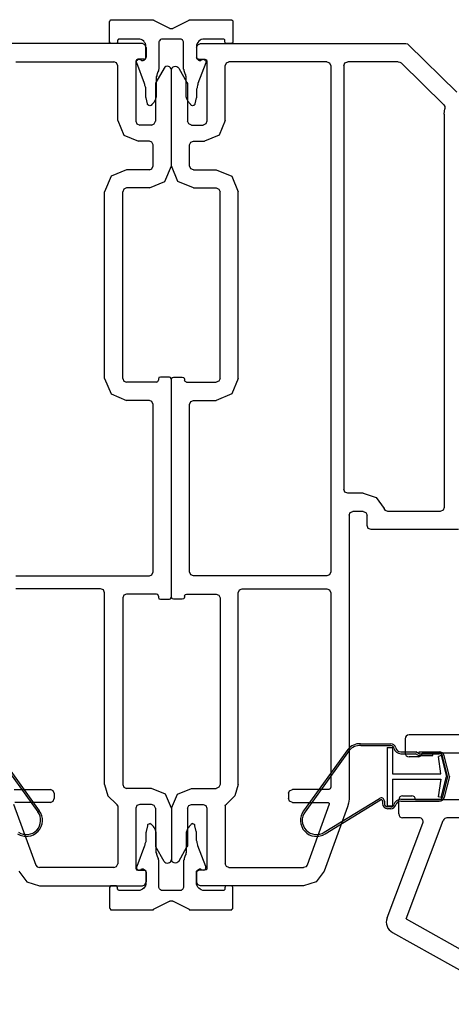
# Model space of a CAD drawing. Units: inches. Extents: x -23 to 201, y 96 to 180.
# Drawn here: x 184 to 186, y 126 to 130 of the extents above; entities that cross this region are included whole.
import ezdxf

# ---------------------------------------------------------------- set-up
doc = ezdxf.new("R2010")
doc.units = ezdxf.units.IN
doc.header["$MEASUREMENT"] = 0
doc.layers.get('0').update_dxf_attribs({"color": 251})
for name, color, linetype in [('Frame', 251, 'Continuous'), ('Sash', 5, 'Continuous'), ('ZeroMullStrips', 251, 'Continuous')]:
    doc.layers.add(name, color=color, linetype=linetype)

# ---------------------------------------------------------------- blocks, each defined once
blk = doc.blocks.new('ZeroMullVerticalStrips')
at = {"layer": 'ZeroMullStrips'}
for points in [[(-0.2383, 3.0369), (-0.2367, 3.0385), (-0.2367, 3.0402), (-0.2351, 3.0418), (-0.2351, 3.0434), (-0.2334, 3.0434), (-0.2318, 3.0434), (-0.2302, 3.0434)], [(-0.2302, 3.0434), (-0.0762, 3.0434)], [(-0.0762, 3.0434), (-0.0746, 3.0434), (-0.073, 3.0434), (-0.0713, 3.0434), (-0.0697, 3.0434), (-0.0697, 3.0418)], [(-0.0697, 3.0418), (-0.0081, 3.011)], [(0.0065, 3.011), (0.0681, 3.0418)], [(0.0681, 3.0418), (0.0681, 3.0434), (0.0697, 3.0434), (0.0713, 3.0434), (0.073, 3.0434), (0.0746, 3.0434)], [(0.0746, 3.0434), (0.2286, 3.0434)], [(0.2286, 3.0434), (0.2302, 3.0434), (0.2318, 3.0434), (0.2334, 3.0434), (0.2334, 3.0418), (0.2351, 3.0402), (0.2367, 3.0385), (0.2367, 3.0369)], [(-0.2383, 2.9575), (-0.2383, 3.0369)], [(-0.0081, 3.011), (-0.0065, 3.011), (-0.0065, 3.0094), (-0.0049, 3.0094), (-0.0032, 3.0094), (-0.0016, 3.0094), (0, 3.0094)], [(0, 3.0094), (0.0016, 3.0094), (0.0032, 3.0094), (0.0049, 3.0094), (0.0049, 3.011), (0.0065, 3.011)], [(0.2367, 3.0369), (0.2367, 2.9575)], [(-0.1994, 2.9688), (-0.201, 2.9688), (-0.2026, 2.9688), (-0.2043, 2.9688), (-0.2059, 2.9672), (-0.2059, 2.9656), (-0.2075, 2.964), (-0.2075, 2.9623), (-0.2075, 2.9607)], [(-0.1281, 2.9688), (-0.1994, 2.9688)], [(-0.0989, 2.9397), (-0.0989, 2.9445), (-0.1005, 2.951), (-0.1038, 2.9559), (-0.107, 2.9607), (-0.1119, 2.964), (-0.1167, 2.9672), (-0.1216, 2.9688), (-0.1281, 2.9688)], [(-0.0324, 2.9688), (-0.0357, 2.9688), (-0.0389, 2.9688), (-0.0422, 2.9672), (-0.0438, 2.9656), (-0.0454, 2.9623), (-0.047, 2.9607), (-0.0486, 2.9575), (-0.0486, 2.9542)], [(0.0324, 2.9688), (-0.0324, 2.9688)], [(0.047, 2.9542), (0.047, 2.9575), (0.0454, 2.9607), (0.0438, 2.9623), (0.0422, 2.9656), (0.0405, 2.9672), (0.0373, 2.9688), (0.034, 2.9688), (0.0324, 2.9688)], [(0.1265, 2.9688), (0.1216, 2.9688), (0.1151, 2.9672), (0.1102, 2.964), (0.1054, 2.9607), (0.1021, 2.9559), (0.0989, 2.951), (0.0973, 2.9445), (0.0973, 2.9397)], [(0.1994, 2.9688), (0.1265, 2.9688)], [(0.2059, 2.9607), (0.2059, 2.9623), (0.2059, 2.964), (0.2059, 2.9656), (0.2043, 2.9672), (0.2026, 2.9688), (0.201, 2.9688), (0.1994, 2.9688)], [(-0.2302, 2.951), (-0.2318, 2.951), (-0.2334, 2.951), (-0.2351, 2.951), (-0.2351, 2.9526), (-0.2367, 2.9542), (-0.2367, 2.9559), (-0.2383, 2.9559), (-0.2383, 2.9575)], [(-0.2156, 2.951), (-0.2302, 2.951)], [(-0.2075, 2.9575), (-0.2075, 2.9559), (-0.2091, 2.9559), (-0.2091, 2.9542), (-0.2108, 2.9526), (-0.2124, 2.951), (-0.214, 2.951), (-0.2156, 2.951)], [(-0.2075, 2.9607), (-0.2075, 2.9575)], [(-0.0989, 2.9251), (-0.0989, 2.9397)], [(-0.0486, 2.9542), (-0.0486, 2.8618)], [(0.047, 2.8618), (0.047, 2.9542)], [(0.0973, 2.9397), (0.0973, 2.9251), (0.0973, 2.8991)], [(0.2059, 2.9575), (0.2059, 2.9607)], [(0.214, 2.951), (0.2124, 2.951), (0.2108, 2.951), (0.2091, 2.9526), (0.2075, 2.9542), (0.2075, 2.9559), (0.2059, 2.9575)], [(0.2286, 2.951), (0.214, 2.951)], [(0.2367, 2.9575), (0.2367, 2.9559), (0.2351, 2.9542), (0.2334, 2.9526), (0.2334, 2.951), (0.2318, 2.951), (0.2302, 2.951), (0.2286, 2.951)], [(-0.1329, 2.8764), (-0.1346, 2.8797), (-0.1346, 2.8829), (-0.1329, 2.8862), (-0.1313, 2.8878), (-0.1281, 2.8894), (-0.1248, 2.891), (-0.1216, 2.8894), (-0.1183, 2.8894)], [(-0.1183, 2.8894), (-0.1167, 2.8878)], [(-0.1054, 2.8878), (-0.1021, 2.891)], [(-0.1021, 2.891), (-0.1005, 2.891), (-0.1005, 2.8926), (-0.0989, 2.8943), (-0.0989, 2.8959), (-0.0989, 2.8975), (-0.0989, 2.8991)], [(-0.0989, 2.8991), (-0.0989, 2.9251)], [(0.0973, 2.8991), (0.0973, 2.8975), (0.0973, 2.8959), (0.0973, 2.8943), (0.0989, 2.8926), (0.1005, 2.891)], [(0.1005, 2.891), (0.1038, 2.8878)], [(0.1151, 2.8878), (0.1167, 2.8894)], [(0.1167, 2.8894), (0.12, 2.8894), (0.1232, 2.891), (0.1265, 2.8894), (0.1297, 2.8878), (0.1313, 2.8862), (0.1329, 2.8829), (0.1329, 2.8797), (0.1329, 2.8764)], [(-0.1038, 2.797), (-0.1329, 2.8764)], [(-0.1167, 2.8878), (-0.1151, 2.8862), (-0.1135, 2.8862), (-0.1119, 2.8862), (-0.1102, 2.8862), (-0.1086, 2.8862), (-0.107, 2.8878), (-0.1054, 2.8878)], [(-0.0486, 2.8618), (-0.0486, 2.8586), (-0.0486, 2.857), (-0.0486, 2.8537), (-0.0486, 2.8521), (-0.0503, 2.8505), (-0.0503, 2.8472), (-0.0503, 2.8456), (-0.0519, 2.8424)], [(0.0503, 2.8424), (0.0486, 2.8456), (0.0486, 2.8472), (0.0486, 2.8505), (0.047, 2.8521), (0.047, 2.8537), (0.047, 2.857), (0.047, 2.8586), (0.047, 2.8618)], [(0.1329, 2.8764), (0.1021, 2.797)], [(0.1038, 2.8878), (0.1054, 2.8878), (0.107, 2.8862), (0.1086, 2.8862), (0.1102, 2.8862), (0.1119, 2.8862), (0.1135, 2.8862), (0.1151, 2.8878)], [(-0.0551, 2.8343), (-0.0551, 2.8327), (-0.0567, 2.831), (-0.0567, 2.8278), (-0.0567, 2.8262), (-0.0584, 2.8229), (-0.0584, 2.8213), (-0.0584, 2.8197), (-0.0584, 2.8164)], [(-0.0584, 2.8164), (-0.0584, 2.7548)], [(-0.0519, 2.8424), (-0.0551, 2.8343)], [(0.0535, 2.8343), (0.0503, 2.8424)], [(0.0567, 2.8164), (0.0567, 2.8197), (0.0567, 2.8213), (0.0567, 2.8229), (0.0551, 2.8262), (0.0551, 2.8278), (0.0551, 2.831), (0.0535, 2.8327), (0.0535, 2.8343)], [(0.0567, 2.7548), (0.0567, 2.8164)], [(-0.0989, 2.7629), (-0.0989, 2.7678), (-0.0989, 2.7711), (-0.0989, 2.7759), (-0.0989, 2.7808), (-0.1005, 2.784), (-0.1021, 2.7889), (-0.1021, 2.7937), (-0.1038, 2.797)], [(0.1021, 2.797), (0.1021, 2.7937), (0.1005, 2.7889), (0.0989, 2.784), (0.0989, 2.7808), (0.0973, 2.7759), (0.0973, 2.7711), (0.0973, 2.7678), (0.0973, 2.7629)], [(-0.0989, 2.7435), (-0.0989, 2.7629)], [(-0.0973, 2.7419), (-0.0973, 2.7435), (-0.0989, 2.7435)], [(-0.0924, 2.7192), (-0.0973, 2.7419)], [(-0.0584, 2.7548), (-0.0584, 2.75), (-0.0584, 2.7451), (-0.06, 2.7419), (-0.0616, 2.737), (-0.0632, 2.7338), (-0.0648, 2.7289), (-0.0665, 2.7257), (-0.0697, 2.7224)], [(0.0681, 2.7224), (0.0665, 2.7257), (0.0632, 2.7289), (0.0616, 2.7338), (0.06, 2.737), (0.0584, 2.7419), (0.0567, 2.7451), (0.0567, 2.75), (0.0567, 2.7548)], [(0.0956, 2.7419), (0.0908, 2.7192)], [(0.0973, 2.7435), (0.0973, 2.7419), (0.0956, 2.7419)], [(0.0973, 2.7629), (0.0973, 2.7435)], [(-0.0762, 2.7159), (-0.0778, 2.7127), (-0.0794, 2.7127), (-0.0827, 2.7111), (-0.0859, 2.7127), (-0.0875, 2.7127), (-0.0908, 2.7143), (-0.0924, 2.7159), (-0.0924, 2.7192)], [(-0.0697, 2.7224), (-0.0762, 2.7159)], [(0.0746, 2.7159), (0.0681, 2.7224)], [(0.0908, 2.7192), (0.0908, 2.7159), (0.0892, 2.7143), (0.0859, 2.7127), (0.0843, 2.7127), (0.0811, 2.7111), (0.0778, 2.7127), (0.0762, 2.7127), (0.0746, 2.7159)], [(-0.0924, -0.0672), (-0.0973, -0.0899)], [(-0.0762, -0.0639), (-0.0778, -0.0607), (-0.0794, -0.0607), (-0.0827, -0.0591), (-0.0859, -0.0607), (-0.0875, -0.0607), (-0.0908, -0.0623), (-0.0924, -0.0639), (-0.0924, -0.0672)], [(-0.0697, -0.0704), (-0.0762, -0.0639)], [(-0.0584, -0.1028), (-0.0584, -0.098), (-0.0584, -0.0931), (-0.06, -0.0899), (-0.0616, -0.085), (-0.0632, -0.0818), (-0.0648, -0.0769), (-0.0665, -0.0737), (-0.0697, -0.0704)], [(0.0681, -0.0704), (0.0665, -0.0737), (0.0632, -0.0769), (0.0616, -0.0818), (0.06, -0.085), (0.0584, -0.0899), (0.0567, -0.0931), (0.0567, -0.098), (0.0567, -0.1028)], [(0.0746, -0.0639), (0.0681, -0.0704)], [(0.0908, -0.0672), (0.0908, -0.0639), (0.0892, -0.0623), (0.0859, -0.0607), (0.0843, -0.0607), (0.0811, -0.0591), (0.0778, -0.0607), (0.0762, -0.0607), (0.0746, -0.0639)], [(0.0956, -0.0899), (0.0908, -0.0672)], [(-0.0989, -0.1109), (-0.0989, -0.1158), (-0.0989, -0.1191), (-0.0989, -0.1239), (-0.0989, -0.1288), (-0.1005, -0.132), (-0.1021, -0.1369), (-0.1021, -0.1417), (-0.1038, -0.145)], [(-0.0973, -0.0899), (-0.0973, -0.0915), (-0.0989, -0.0915)], [(-0.0989, -0.0915), (-0.0989, -0.1109)], [(-0.0584, -0.1644), (-0.0584, -0.1028)], [(0.0567, -0.1028), (0.0567, -0.1644)], [(0.0973, -0.0915), (0.0973, -0.0899), (0.0956, -0.0899)], [(0.0973, -0.1109), (0.0973, -0.0915)], [(0.1021, -0.145), (0.1021, -0.1417), (0.1005, -0.1369), (0.0989, -0.132), (0.0989, -0.1288), (0.0973, -0.1239), (0.0973, -0.1191), (0.0973, -0.1158), (0.0973, -0.1109)], [(-0.1038, -0.145), (-0.1329, -0.2244)], [(0.1329, -0.2244), (0.1021, -0.145)], [(-0.0551, -0.1823), (-0.0551, -0.1807), (-0.0567, -0.179), (-0.0567, -0.1758), (-0.0567, -0.1742), (-0.0584, -0.1709), (-0.0584, -0.1693), (-0.0584, -0.1677), (-0.0584, -0.1644)], [(-0.0519, -0.1904), (-0.0551, -0.1823)], [(0.0535, -0.1823), (0.0503, -0.1904)], [(0.0567, -0.1644), (0.0567, -0.1677), (0.0567, -0.1693), (0.0567, -0.1709), (0.0551, -0.1742), (0.0551, -0.1758), (0.0551, -0.179), (0.0535, -0.1807), (0.0535, -0.1823)], [(-0.1329, -0.2244), (-0.1346, -0.2277), (-0.1346, -0.2309), (-0.1329, -0.2342), (-0.1313, -0.2358), (-0.1281, -0.2374), (-0.1248, -0.239), (-0.1216, -0.2374), (-0.1183, -0.2374)], [(-0.0486, -0.2098), (-0.0486, -0.2066), (-0.0486, -0.205), (-0.0486, -0.2017), (-0.0486, -0.2001), (-0.0503, -0.1985), (-0.0503, -0.1952), (-0.0503, -0.1936), (-0.0519, -0.1904)], [(-0.0486, -0.3022), (-0.0486, -0.2098)], [(0.0503, -0.1904), (0.0486, -0.1936), (0.0486, -0.1952), (0.0486, -0.1985), (0.047, -0.2001), (0.047, -0.2017), (0.047, -0.205), (0.047, -0.2066), (0.047, -0.2098)], [(0.047, -0.2098), (0.047, -0.3022)], [(0.1167, -0.2374), (0.12, -0.2374), (0.1232, -0.239), (0.1265, -0.2374), (0.1297, -0.2358), (0.1313, -0.2342), (0.1329, -0.2309), (0.1329, -0.2277), (0.1329, -0.2244)], [(-0.1183, -0.2374), (-0.1167, -0.2358)], [(-0.1167, -0.2358), (-0.1151, -0.2342), (-0.1135, -0.2342), (-0.1119, -0.2342), (-0.1102, -0.2342), (-0.1086, -0.2342), (-0.107, -0.2358), (-0.1054, -0.2358)], [(-0.1054, -0.2358), (-0.1021, -0.239)], [(-0.1021, -0.239), (-0.1005, -0.239), (-0.1005, -0.2406), (-0.0989, -0.2423), (-0.0989, -0.2439), (-0.0989, -0.2455), (-0.0989, -0.2471)], [(-0.0989, -0.2471), (-0.0989, -0.2731)], [(0.0973, -0.2471), (0.0973, -0.2455), (0.0973, -0.2439), (0.0973, -0.2423), (0.0989, -0.2406), (0.1005, -0.239)], [(0.0973, -0.2877), (0.0973, -0.2731), (0.0973, -0.2471)], [(0.1005, -0.239), (0.1038, -0.2358)], [(0.1038, -0.2358), (0.1054, -0.2358), (0.107, -0.2342), (0.1086, -0.2342), (0.1102, -0.2342), (0.1119, -0.2342), (0.1135, -0.2342), (0.1151, -0.2358)], [(0.1151, -0.2358), (0.1167, -0.2374)], [(-0.2302, -0.299), (-0.2318, -0.299), (-0.2334, -0.299), (-0.2351, -0.299), (-0.2351, -0.3006), (-0.2367, -0.3022), (-0.2367, -0.3039), (-0.2383, -0.3039), (-0.2383, -0.3055)], [(-0.2156, -0.299), (-0.2302, -0.299)], [(-0.2075, -0.3055), (-0.2075, -0.3039), (-0.2091, -0.3039), (-0.2091, -0.3022), (-0.2108, -0.3006), (-0.2124, -0.299), (-0.214, -0.299), (-0.2156, -0.299)], [(-0.0989, -0.2877), (-0.0989, -0.2925), (-0.1005, -0.299), (-0.1038, -0.3039), (-0.107, -0.3087), (-0.1119, -0.312), (-0.1167, -0.3152), (-0.1216, -0.3168), (-0.1281, -0.3168)], [(-0.0989, -0.2731), (-0.0989, -0.2877)], [(-0.0324, -0.3168), (-0.0357, -0.3168), (-0.0389, -0.3168), (-0.0422, -0.3152), (-0.0438, -0.3136), (-0.0454, -0.3103), (-0.047, -0.3087), (-0.0486, -0.3055), (-0.0486, -0.3022)], [(0.047, -0.3022), (0.047, -0.3055), (0.0454, -0.3087), (0.0438, -0.3103), (0.0422, -0.3136), (0.0405, -0.3152), (0.0373, -0.3168), (0.034, -0.3168), (0.0324, -0.3168)], [(0.1265, -0.3168), (0.1216, -0.3168), (0.1151, -0.3152), (0.1102, -0.312), (0.1054, -0.3087), (0.1021, -0.3039), (0.0989, -0.299), (0.0973, -0.2925), (0.0973, -0.2877)], [(0.214, -0.299), (0.2124, -0.299), (0.2108, -0.299), (0.2091, -0.3006), (0.2075, -0.3022), (0.2075, -0.3039), (0.2059, -0.3055)], [(0.2286, -0.299), (0.214, -0.299)], [(0.2367, -0.3055), (0.2367, -0.3039), (0.2351, -0.3022), (0.2334, -0.3006), (0.2334, -0.299), (0.2318, -0.299), (0.2302, -0.299), (0.2286, -0.299)], [(-0.2383, -0.3055), (-0.2383, -0.3849)], [(-0.2075, -0.3087), (-0.2075, -0.3055)], [(-0.1994, -0.3168), (-0.201, -0.3168), (-0.2026, -0.3168), (-0.2043, -0.3168), (-0.2059, -0.3152), (-0.2059, -0.3136), (-0.2075, -0.312), (-0.2075, -0.3103), (-0.2075, -0.3087)], [(-0.1281, -0.3168), (-0.1994, -0.3168)], [(0.0324, -0.3168), (-0.0324, -0.3168)], [(0.1994, -0.3168), (0.1265, -0.3168)], [(0.2059, -0.3087), (0.2059, -0.3103), (0.2059, -0.312), (0.2059, -0.3136), (0.2043, -0.3152), (0.2026, -0.3168), (0.201, -0.3168), (0.1994, -0.3168)], [(0.2059, -0.3055), (0.2059, -0.3087)], [(0.2367, -0.3849), (0.2367, -0.3055)], [(-0.0697, -0.3898), (-0.0081, -0.359)], [(-0.0081, -0.359), (-0.0065, -0.359), (-0.0065, -0.3574), (-0.0049, -0.3574), (-0.0032, -0.3574), (-0.0016, -0.3574), (0, -0.3574)], [(0, -0.3574), (0.0016, -0.3574), (0.0032, -0.3574), (0.0049, -0.3574), (0.0049, -0.359), (0.0065, -0.359)], [(0.0065, -0.359), (0.0681, -0.3898)], [(-0.2383, -0.3849), (-0.2367, -0.3865), (-0.2367, -0.3882), (-0.2351, -0.3898), (-0.2351, -0.3914), (-0.2334, -0.3914), (-0.2318, -0.3914), (-0.2302, -0.3914)], [(-0.2302, -0.3914), (-0.0762, -0.3914)], [(-0.0762, -0.3914), (-0.0746, -0.3914), (-0.073, -0.3914), (-0.0713, -0.3914), (-0.0697, -0.3914), (-0.0697, -0.3898)], [(0.0681, -0.3898), (0.0681, -0.3914), (0.0697, -0.3914), (0.0713, -0.3914), (0.073, -0.3914), (0.0746, -0.3914)], [(0.0746, -0.3914), (0.2286, -0.3914)], [(0.2286, -0.3914), (0.2302, -0.3914), (0.2318, -0.3914), (0.2334, -0.3914), (0.2334, -0.3898), (0.2351, -0.3882), (0.2367, -0.3865), (0.2367, -0.3849)]]:
    blk.add_lwpolyline(points, dxfattribs=at)
blk = doc.blocks.new('JambCAAWLeftAssemblyWithoutFlange')
at = {"layer": 'Frame', "linetype": 'Continuous'}
for p, q in [((0.097, 2.936), (0.102, 2.947)), ((0.097, 2.936), (0.097, 2.899)), ((0.102, 2.947), (0.112, 2.951)), ((0.112, 2.951), (0.904, 2.951)), ((0.904, 2.951), (0.91, 2.95)), ((0.91, 2.95), (0.915, 2.947)), ((1.101, 2.764), (0.915, 2.947)), ((0.1, 2.893), (0.097, 2.899)), ((0.105, 2.891), (0.1, 2.893)), ((0.105, 2.891), (0.129, 2.891)), ((0.129, 2.891), (0.135, 2.889)), ((0.135, 2.889), (0.137, 2.883)), ((0, 2.849), (0.001, 2.854)), ((0.001, 2.854), (0.003, 2.858)), ((0.003, 2.858), (0.007, 2.861)), ((0.007, 2.861), (0.011, 2.863)), ((0.011, 2.863), (0.016, 2.864)), ((0.016, 2.864), (0.021, 2.863)), ((0.021, 2.863), (0.025, 2.86)), ((0.025, 2.86), (0.028, 2.857)), ((0.028, 2.857), (0.06, 2.801)), ((0.137, 2.883), (0.137, 2.652)), ((0.207, 2.866), (0.212, 2.877)), ((0.207, 2.655), (0.207, 2.866)), ((0.212, 2.877), (0.222, 2.881)), ((0.6, 2.881), (0.222, 2.881)), ((0.6, 2.881), (0.61, 2.877)), ((0.61, 2.877), (0.615, 2.866)), ((0.615, 2.866), (0.615, 0.912)), ((0.665, 2.866), (0.669, 2.877)), ((0.665, 2.866), (0.665, 1.231)), ((0.669, 2.877), (0.68, 2.881)), ((0.875, 2.881), (0.68, 2.881)), ((0.875, 2.881), (0.881, 2.88)), ((0.881, 2.88), (0.886, 2.877)), ((1.051, 2.715), (0.886, 2.877)), ((0, 2.479), (0, 2.849)), ((0.06, 2.801), (0.062, 2.797)), ((0.062, 2.797), (0.062, 2.793)), ((0.062, 2.793), (0.062, 2.652)), ((1.051, 2.715), (1.055, 2.708)), ((1.053, 2.69), (1.055, 2.7)), ((1.055, 2.708), (1.055, 2.7)), ((1.052, 2.679), (1.053, 2.69)), ((1.052, 2.679), (1.052, 1.161)), ((0.067, 2.641), (0.062, 2.652)), ((0.077, 2.637), (0.067, 2.641)), ((0.077, 2.637), (0.122, 2.637)), ((0.133, 2.641), (0.122, 2.637)), ((0.137, 2.652), (0.133, 2.641)), ((0.207, 2.655), (0.184, 2.598)), ((0.184, 2.598), (0.127, 2.575)), ((0.07, 2.56), (0.075, 2.571)), ((0.07, 2.479), (0.07, 2.56)), ((0.075, 2.571), (0.085, 2.575)), ((0.085, 2.575), (0.127, 2.575)), ((0.025, 2.419), (0, 2.479)), ((0.075, 2.468), (0.07, 2.479)), ((0.085, 2.464), (0.075, 2.468)), ((0.085, 2.464), (0.173, 2.464)), ((0.173, 2.464), (0.233, 2.439)), ((0.233, 2.439), (0.258, 2.379)), ((0.085, 2.394), (0.025, 2.419)), ((0.085, 2.394), (0.173, 2.394)), ((0.173, 2.394), (0.183, 2.39)), ((0.183, 2.39), (0.188, 2.379)), ((0.188, 1.659), (0.188, 2.379)), ((0.258, 1.659), (0.258, 2.379)), ((0, 1.656), (0.003, 1.662)), ((0, 0.819), (0, 1.656)), ((0.003, 1.662), (0.008, 1.664)), ((0.008, 1.664), (0.042, 1.664)), ((0.042, 1.664), (0.048, 1.662)), ((0.048, 1.662), (0.05, 1.656)), ((0.05, 1.656), (0.05, 1.652)), ((0.053, 1.647), (0.05, 1.652)), ((0.058, 1.644), (0.053, 1.647)), ((0.058, 1.644), (0.173, 1.644)), ((0.183, 1.649), (0.173, 1.644)), ((0.183, 1.649), (0.173, 1.644)), ((0.188, 1.659), (0.183, 1.649)), ((0.188, 1.659), (0.183, 1.649)), ((0.258, 1.659), (0.233, 1.599)), ((0.233, 1.599), (0.173, 1.574)), ((0.07, 1.559), (0.075, 1.57)), ((0.07, 0.912), (0.07, 1.559)), ((0.075, 1.57), (0.085, 1.574)), ((0.085, 1.574), (0.173, 1.574)), ((0.669, 1.22), (0.665, 1.231)), ((0.68, 1.216), (0.669, 1.22)), ((0.74, 1.216), (0.68, 1.216)), ((0.74, 1.216), (0.79, 1.2)), ((0.79, 1.2), (0.821, 1.157)), ((0.685, 1.131), (0.689, 1.142)), ((0.689, 1.142), (0.7, 1.146)), ((0.74, 1.146), (0.7, 1.146)), ((0.74, 1.146), (0.75, 1.142)), ((0.75, 1.142), (0.755, 1.131)), ((0.826, 1.149), (0.821, 1.157)), ((0.835, 1.146), (0.826, 1.149)), ((1.037, 1.146), (0.835, 1.146)), ((1.048, 1.15), (1.037, 1.146)), ((1.052, 1.161), (1.048, 1.15)), ((0.685, 1.131), (0.685, 0.035)), ((0.755, 1.091), (0.755, 1.131)), ((0.759, 1.08), (0.755, 1.091)), ((0.77, 1.076), (0.759, 1.08)), ((1.107, 1.076), (0.77, 1.076)), ((0.075, 0.901), (0.07, 0.912)), ((0.615, 0.912), (0.61, 0.901)), ((0.085, 0.897), (0.075, 0.901)), ((0.6, 0.897), (0.085, 0.897)), ((0.61, 0.901), (0.6, 0.897)), ((0.258, 0.832), (0.262, 0.843)), ((0.262, 0.843), (0.273, 0.847)), ((0.273, 0.847), (0.6, 0.847)), ((0.6, 0.847), (0.61, 0.843)), ((0.61, 0.843), (0.615, 0.832)), ((0, 0.815), (0, 0.819)), ((0, 0.815), (0, 0.819)), ((0.003, 0.809), (0, 0.815)), ((0.003, 0.809), (0, 0.815)), ((0.008, 0.807), (0.003, 0.809)), ((0.008, 0.807), (0.003, 0.809)), ((0.042, 0.807), (0.008, 0.807)), ((0.042, 0.807), (0.008, 0.807)), ((0.048, 0.809), (0.042, 0.807)), ((0.048, 0.809), (0.042, 0.807)), ((0.05, 0.815), (0.048, 0.809)), ((0.05, 0.815), (0.048, 0.809)), ((0.05, 0.819), (0.053, 0.825)), ((0.05, 0.819), (0.053, 0.825)), ((0.05, 0.819), (0.05, 0.815)), ((0.05, 0.819), (0.05, 0.815)), ((0.053, 0.825), (0.058, 0.827)), ((0.053, 0.825), (0.058, 0.827)), ((0.058, 0.827), (0.173, 0.827)), ((0.173, 0.827), (0.183, 0.823)), ((0.183, 0.823), (0.188, 0.812)), ((0.188, 0.812), (0.188, 0.092)), ((0.258, 0.092), (0.258, 0.832)), ((0.615, 0.832), (0.615, 0.081)), ((0.023, 0.054), (0.077, 0.077)), ((0.077, 0.077), (0.173, 0.077)), ((0.183, 0.081), (0.173, 0.077)), ((0.188, 0.092), (0.183, 0.081)), ((0.258, 0.092), (0.245, 0.048)), ((0.615, 0.081), (0.612, 0.075)), ((0, 0), (0.023, 0.054)), ((0.245, 0.048), (0.212, 0.016)), ((0.452, 0.058), (0.456, 0.068)), ((0.452, 0.058), (0.452, 0.038)), ((0.456, 0.027), (0.452, 0.038)), ((0.456, 0.068), (0.467, 0.073)), ((0.607, 0.073), (0.467, 0.073)), ((0.612, 0.075), (0.607, 0.073)), ((0.062, 0), (0.067, 0.011)), ((0.067, 0.011), (0.077, 0.015)), ((0.077, 0.015), (0.122, 0.015)), ((0.122, 0.015), (0.133, 0.011)), ((0.133, 0.011), (0.137, 0)), ((0.207, 0.009), (0.209, 0.013)), ((0.207, 0.009), (0.207, -0.214)), ((0.209, 0.013), (0.212, 0.016)), ((0.467, 0.023), (0.456, 0.027)), ((0.467, 0.023), (0.604, 0.023)), ((0.609, 0.016), (0.523, -0.219)), ((0.679, 0.006), (0.589, -0.243)), ((0.604, 0.023), (0.608, 0.02)), ((0.608, 0.02), (0.609, 0.016)), ((0.683, 0.02), (0.679, 0.006)), ((0.685, 0.035), (0.683, 0.02)), ((0, 0), (0, -0.197)), ((0.062, 0), (0.062, -0.141)), ((0.137, 0), (0.137, -0.231)), ((0.028, -0.205), (0.06, -0.149)), ((0.062, -0.145), (0.06, -0.149)), ((0.062, -0.141), (0.062, -0.145)), ((0.001, -0.202), (0, -0.197)), ((0.003, -0.206), (0.001, -0.202)), ((0.007, -0.209), (0.003, -0.206)), ((0.011, -0.211), (0.007, -0.209)), ((0.016, -0.212), (0.011, -0.211)), ((0.021, -0.211), (0.016, -0.212)), ((0.025, -0.208), (0.021, -0.211)), ((0.028, -0.205), (0.025, -0.208)), ((0.212, -0.225), (0.207, -0.214)), ((0.222, -0.229), (0.212, -0.225)), ((0.518, -0.226), (0.509, -0.229)), ((0.523, -0.219), (0.518, -0.226)), ((0.097, -0.247), (0.1, -0.241)), ((0.097, -0.247), (0.097, -0.284)), ((0.1, -0.241), (0.105, -0.239)), ((0.129, -0.239), (0.105, -0.239)), ((0.135, -0.237), (0.129, -0.239)), ((0.137, -0.231), (0.135, -0.237)), ((0.222, -0.229), (0.509, -0.229)), ((0.589, -0.243), (0.558, -0.284)), ((0.102, -0.295), (0.097, -0.284)), ((0.112, -0.299), (0.102, -0.295)), ((0.509, -0.299), (0.112, -0.299)), ((0.558, -0.284), (0.509, -0.299))]:
    blk.add_line(p, q, dxfattribs=at)
at = {"layer": 'Sash', "color": 5, "linetype": 'Continuous'}
for p, q in [((0.9017, 0.2681), (0.9017, 0.2131)), ((1.1217, 0.2831), (0.9167, 0.2831)), ((0.9517, 0.1981), (0.9167, 0.1981)), ((1.1217, 0.2131), (0.9667, 0.2131)), ((0.8917, 0.0481), (0.9267, 0.0481)), ((0.8767, 0.0181), (0.8767, 0.0331)), ((0.8767, 0.0331), (0.8767, 0.0331)), ((0.8767, -0.0219), (0.8767, 0.0181)), ((1.1217, 0.0331), (0.9417, 0.0331)), ((0.9417, 0.0331), (0.9417, 0.0331)), ((0.9558, -0.0369), (0.8917, -0.0369)), ((1.1217, -0.0369), (1.0627, -0.0369)), ((0.8316, -0.4231), (0.9699, -0.0572)), ((0.9051, -0.4266), (1.0487, -0.0466)), ((0.9051, -0.4266), (1.3686, -0.6865)), ((0.8531, -0.479), (1.3489, -0.7565))]:
    blk.add_line(p, q, dxfattribs=at)
at = {"layer": 'Sash', "color": 5}
for p, q in [((0.73, 0.249), (0.8455, 0.249)), ((0.73, 0.242), (0.8455, 0.242)), ((0.8322, 0.2349), (0.8322, 0.0099)), ((0.8322, 0.2349), (0.8522, 0.2349)), ((0.8522, 0.2349), (0.8522, 0.1324)), ((0.6803, 0.2271), (0.5098, -0.0093)), ((0.6859, 0.2229), (0.5154, -0.0135)), ((0.8845, 0.2178), (0.9432, 0.2178)), ((0.8845, 0.2108), (0.9432, 0.2108)), ((0.9532, 0.2038), (0.9413, 0.2108)), ((0.9551, 0.2108), (0.9432, 0.2178)), ((0.9532, 0.2038), (1.0085, 0.2038)), ((0.9551, 0.2178), (1.0332, 0.2178)), ((0.9551, 0.2108), (0.9551, 0.2178)), ((0.9551, 0.2108), (1.0332, 0.2108)), ((1.0085, 0.2038), (1.0085, 0.2108)), ((1.0409, 0.2033), (1.0296, 0.2003)), ((1.0393, 0.1324), (1.0296, 0.2003)), ((1.0409, 0.2033), (1.0612, 0.1224)), ((1.0653, 0.1224), (1.0458, 0.2009)), ((1.0725, 0.1224), (1.0526, 0.2026)), ((0.8522, 0.1324), (1.0393, 0.1324)), ((1.0409, 0.0415), (1.0612, 0.1224)), ((1.0653, 0.1224), (1.0459, 0.0446)), ((1.0725, 0.1224), (1.0527, 0.0429)), ((0.8522, 0.1124), (0.8522, 0.0099)), ((0.8522, 0.1124), (1.0393, 0.1124)), ((1.0393, 0.1122), (1.0288, 0.0448)), ((0.5897, -0.0923), (0.8028, 0.0381)), ((1.0409, 0.0415), (1.0288, 0.0448)), ((0.5935, -0.0982), (0.8066, 0.0323)), ((0.8144, 0.0281), (0.8144, 0.0183)), ((0.8214, 0.0281), (0.8214, 0.0183)), ((0.8322, 0.0099), (0.8522, 0.0099)), ((0.8457, 0.0053), (0.8344, 0.0053)), ((0.8843, 0.0347), (1.0333, 0.0347)), ((0.8843, 0.0277), (1.0333, 0.0277)), ((0.8457, -0.0017), (0.8344, -0.0017))]:
    blk.add_line(p, q, dxfattribs=at)
at = {"layer": 'Sash', "color": 5, "linetype": 'Continuous'}
for centre, radius, start, end in [((0.9167, 0.2681), 0.015, 90, 180), ((0.9167, 0.2131), 0.015, 180, 270), ((0.9517, 0.2131), 0.015, 270, 0), ((0.8917, 0.0331), 0.015, 90, 180), ((0.9267, 0.0331), 0.015, 0, 90), ((0.8917, -0.0219), 0.015, 180, 270), ((0.9558, -0.0519), 0.015, 339.2981, 90), ((1.0627, -0.0519), 0.015, 90, 159.2981), ((0.8737, -0.439), 0.045, 159.2981, 242.7717)]:
    blk.add_arc(centre, radius, start, end, dxfattribs=at)
at = {"layer": 'Sash', "color": 5}
for centre, radius, start, end in [((0.7264, 0.1898), 0.0593, 86.5665, 141.0577), ((0.7265, 0.1898), 0.0524, 86.1229, 140.7624), ((0.8455, 0.229), 0.02, 12.6431, 90), ((0.8455, 0.229), 0.013, 12.6431, 90), ((0.8845, 0.2378), 0.027, 192.6431, 270), ((0.8845, 0.2378), 0.02, 192.6431, 270), ((1.0332, 0.1978), 0.02, 13.9601, 90), ((1.0332, 0.1978), 0.013, 13.9601, 90), ((0.8094, 0.0281), 0.012, 0, 123.2734), ((1.0333, 0.0477), 0.013, 270, 346.0399), ((1.0333, 0.0477), 0.02, 270, 346.0399), ((0.8094, 0.0281), 0.005, 0, 123.2734), ((0.8344, 0.0183), 0.02, 180, 270), ((0.8344, 0.0183), 0.013, 180, 270), ((0.8457, 0.0183), 0.013, 270, 344.7491), ((0.8457, 0.0183), 0.02, 270, 344.7491), ((0.8843, 0.0077), 0.027, 90, 164.7491), ((0.8843, 0.0077), 0.02, 90, 164.7491), ((0.5595, -0.0463), 0.062, 143.283, 303.2734), ((0.5595, -0.0463), 0.055, 143.283, 303.2734)]:
    blk.add_arc(centre, radius, start, end, dxfattribs=at)
blk = doc.blocks.new('JambCAAWRightAssemblyWithoutFlange')
at = {"layer": 'Frame', "linetype": 'Continuous'}
for p, q in [((10.7515, 2.924), (9.9595, 2.924)), ((10.7615, 2.92), (10.7515, 2.924)), ((10.7665, 2.909), (10.7615, 2.92)), ((10.7665, 2.909), (10.7665, 2.872)), ((10.2635, 2.854), (10.6415, 2.854)), ((10.6515, 2.85), (10.6415, 2.854)), ((10.6565, 2.839), (10.6515, 2.85)), ((10.7285, 2.862), (10.7265, 2.856)), ((10.7265, 2.856), (10.7265, 2.625)), ((10.7345, 2.864), (10.7285, 2.862)), ((10.7585, 2.864), (10.7345, 2.864)), ((10.7585, 2.864), (10.7635, 2.866)), ((10.7635, 2.866), (10.7665, 2.872)), ((10.6565, 2.628), (10.6565, 2.839)), ((10.8355, 2.83), (10.8035, 2.774)), ((10.8385, 2.833), (10.8355, 2.83)), ((10.8425, 2.836), (10.8385, 2.833)), ((10.8475, 2.837), (10.8425, 2.836)), ((10.8525, 2.836), (10.8475, 2.837)), ((10.8565, 2.834), (10.8525, 2.836)), ((10.8605, 2.831), (10.8565, 2.834)), ((10.8625, 2.827), (10.8605, 2.831)), ((10.8635, 2.822), (10.8625, 2.827)), ((10.8635, 2.452), (10.8635, 2.822)), ((10.8035, 2.774), (10.8015, 2.77)), ((10.8015, 2.77), (10.8015, 2.766)), ((10.8015, 2.766), (10.8015, 2.625)), ((10.6565, 2.628), (10.6795, 2.571)), ((10.7265, 2.625), (10.7305, 2.614)), ((10.7965, 2.614), (10.8015, 2.625)), ((10.7305, 2.614), (10.7415, 2.61)), ((10.7865, 2.61), (10.7415, 2.61)), ((10.7865, 2.61), (10.7965, 2.614)), ((10.6795, 2.571), (10.7365, 2.548)), ((10.7785, 2.548), (10.7365, 2.548)), ((10.7885, 2.544), (10.7785, 2.548)), ((10.7935, 2.533), (10.7885, 2.544)), ((10.7935, 2.452), (10.7935, 2.533)), ((10.6905, 2.437), (10.6305, 2.412)), ((10.7785, 2.437), (10.6905, 2.437)), ((10.7785, 2.437), (10.7885, 2.441)), ((10.7885, 2.441), (10.7935, 2.452)), ((10.8385, 2.392), (10.8635, 2.452)), ((10.6305, 2.412), (10.6055, 2.352)), ((10.6805, 2.363), (10.6755, 2.352)), ((10.6905, 2.367), (10.6805, 2.363)), ((10.7785, 2.367), (10.6905, 2.367)), ((10.7785, 2.367), (10.8385, 2.392)), ((10.6055, 1.632), (10.6055, 2.352)), ((10.6755, 1.632), (10.6755, 2.352)), ((10.8155, 1.635), (10.8135, 1.629)), ((10.8215, 1.637), (10.8155, 1.635)), ((10.8555, 1.637), (10.8215, 1.637)), ((10.8605, 1.635), (10.8555, 1.637)), ((10.8635, 1.629), (10.8605, 1.635)), ((10.6055, 1.632), (10.6305, 1.572)), ((10.6755, 1.632), (10.6805, 1.622)), ((10.6755, 1.632), (10.6805, 1.622)), ((10.6805, 1.622), (10.6905, 1.617)), ((10.6805, 1.622), (10.6905, 1.617)), ((10.8055, 1.617), (10.6905, 1.617)), ((10.8055, 1.617), (10.8105, 1.62)), ((10.8105, 1.62), (10.8135, 1.625)), ((10.8135, 1.629), (10.8135, 1.625)), ((10.8635, 0.792), (10.8635, 1.629)), ((10.6305, 1.572), (10.6905, 1.547)), ((10.7785, 1.547), (10.6905, 1.547)), ((10.7885, 1.543), (10.7785, 1.547)), ((10.7935, 1.532), (10.7885, 1.543)), ((10.7935, 0.885), (10.7935, 1.532)), ((10.7785, 0.87), (10.7885, 0.874)), ((10.7885, 0.874), (10.7935, 0.885)), ((10.2635, 0.87), (10.7785, 0.87)), ((10.5905, 0.82), (10.2635, 0.82)), ((10.6015, 0.816), (10.5905, 0.82)), ((10.6055, 0.805), (10.6015, 0.816)), ((10.6055, 0.065), (10.6055, 0.805)), ((10.6905, 0.8), (10.6805, 0.796)), ((10.8055, 0.8), (10.6905, 0.8)), ((10.8105, 0.798), (10.8055, 0.8)), ((10.8105, 0.798), (10.8055, 0.8)), ((10.8105, 0.798), (10.8055, 0.8)), ((10.8135, 0.792), (10.8105, 0.798)), ((10.8135, 0.792), (10.8105, 0.798)), ((10.8135, 0.792), (10.8105, 0.798)), ((10.6805, 0.796), (10.6755, 0.785)), ((10.6755, 0.785), (10.6755, 0.065)), ((10.8135, 0.792), (10.8135, 0.788)), ((10.8135, 0.792), (10.8135, 0.788)), ((10.8135, 0.792), (10.8135, 0.788)), ((10.8135, 0.788), (10.8155, 0.782)), ((10.8135, 0.788), (10.8155, 0.782)), ((10.8135, 0.788), (10.8155, 0.782)), ((10.8155, 0.782), (10.8215, 0.78)), ((10.8155, 0.782), (10.8215, 0.78)), ((10.8155, 0.782), (10.8215, 0.78)), ((10.8215, 0.78), (10.8555, 0.78)), ((10.8215, 0.78), (10.8555, 0.78)), ((10.8215, 0.78), (10.8555, 0.78)), ((10.8555, 0.78), (10.8605, 0.782)), ((10.8555, 0.78), (10.8605, 0.782)), ((10.8555, 0.78), (10.8605, 0.782)), ((10.8605, 0.782), (10.8635, 0.788)), ((10.8605, 0.782), (10.8635, 0.788)), ((10.8605, 0.782), (10.8635, 0.788)), ((10.8635, 0.788), (10.8635, 0.792)), ((10.8635, 0.788), (10.8635, 0.792)), ((10.8635, 0.788), (10.8635, 0.792)), ((10.2565, 0.046), (10.3965, 0.046)), ((10.4075, 0.041), (10.3965, 0.046)), ((10.4115, 0.031), (10.4075, 0.041)), ((10.6055, 0.065), (10.6185, 0.021)), ((10.6755, 0.065), (10.6805, 0.054)), ((10.6805, 0.054), (10.6905, 0.05)), ((10.7865, 0.05), (10.6905, 0.05)), ((10.8405, 0.027), (10.7865, 0.05)), ((10.3965, -0.004), (10.4075, 0)), ((10.4075, 0), (10.4115, 0.011)), ((10.4115, 0.031), (10.4115, 0.011)), ((10.6185, 0.021), (10.6515, -0.011)), ((10.8635, -0.027), (10.8405, 0.027)), ((10.2545, -0.011), (10.3405, -0.246)), ((10.3965, -0.004), (10.2595, -0.004)), ((10.6545, -0.014), (10.6515, -0.011)), ((10.6565, -0.018), (10.6545, -0.014)), ((10.6565, -0.018), (10.6565, -0.241)), ((10.7305, -0.016), (10.7265, -0.027)), ((10.7265, -0.027), (10.7265, -0.258)), ((10.7415, -0.012), (10.7305, -0.016)), ((10.7865, -0.012), (10.7415, -0.012)), ((10.7965, -0.016), (10.7865, -0.012)), ((10.8015, -0.027), (10.7965, -0.016)), ((10.8015, -0.027), (10.8015, -0.168)), ((10.8635, -0.027), (10.8635, -0.224)), ((10.8015, -0.168), (10.8015, -0.172)), ((10.8015, -0.172), (10.8035, -0.176)), ((10.8355, -0.232), (10.8035, -0.176)), ((10.8625, -0.229), (10.8635, -0.224)), ((10.3405, -0.246), (10.3455, -0.253)), ((10.3455, -0.253), (10.3545, -0.256)), ((10.6415, -0.256), (10.3545, -0.256)), ((10.6415, -0.256), (10.6515, -0.252)), ((10.6515, -0.252), (10.6565, -0.241)), ((10.7265, -0.258), (10.7285, -0.264)), ((10.7285, -0.264), (10.7345, -0.266)), ((10.8355, -0.232), (10.8385, -0.235)), ((10.8385, -0.235), (10.8425, -0.238)), ((10.8425, -0.238), (10.8475, -0.239)), ((10.8475, -0.239), (10.8525, -0.238)), ((10.8525, -0.238), (10.8565, -0.236)), ((10.8565, -0.236), (10.8605, -0.233)), ((10.8605, -0.233), (10.8625, -0.229)), ((10.2745, -0.27), (10.3055, -0.311)), ((10.7345, -0.266), (10.7585, -0.266)), ((10.7635, -0.268), (10.7585, -0.266)), ((10.7665, -0.274), (10.7635, -0.268)), ((10.7665, -0.274), (10.7665, -0.311)), ((10.3055, -0.311), (10.3545, -0.326)), ((10.3545, -0.326), (10.7515, -0.326)), ((10.7515, -0.326), (10.7615, -0.322)), ((10.7615, -0.322), (10.7665, -0.311))]:
    blk.add_line(p, q, dxfattribs=at)
at = {"layer": 'Sash', "color": 5}
for p, q in [((10.1776, 0.1959), (10.3481, -0.0405)), ((10.1832, 0.2001), (10.3537, -0.0363))]:
    blk.add_line(p, q, dxfattribs=at)
for radius in [0.062, 0.055]:
    blk.add_arc((10.304, -0.0733), radius, 236.7266, 36.717, dxfattribs=at)

msp = doc.modelspace()

# ---------------------------------------------------------------- block references
for name, p in [('JambCAAWRightAssemblyWithoutFlange', (173.7712, 126.8082)), ('JambCAAWLeftAssemblyWithoutFlange', (184.6347, 126.7812)), ('ZeroMullVerticalStrips', (184.6347, 126.7812))]:
    msp.add_blockref(name, p)

doc.saveas('drawing.dxf')
